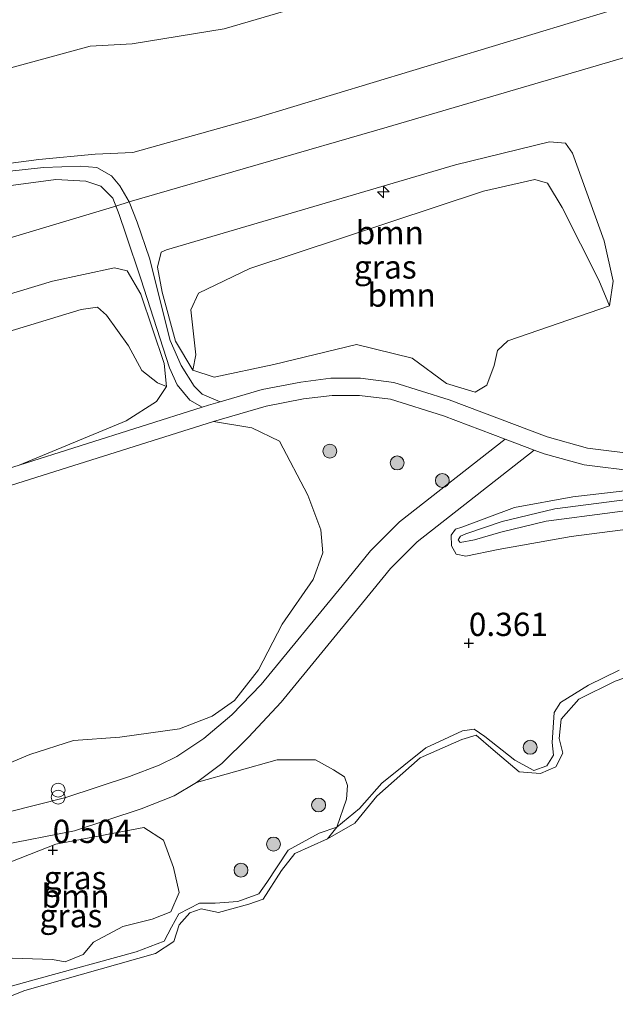
# Model space of a CAD drawing. Units: metres. Extents: x 160183 to 167498, y 474998 to 481253.
# Drawn here: x 162761 to 162826, y 475746 to 475852 of the extents above; entities that cross this region are included whole.
import ezdxf
from ezdxf.enums import TextEntityAlignment as Align

# ---------------------------------------------------------------- set-up
doc = ezdxf.new("R2010")
doc.units = ezdxf.units.M
doc.layers.get('0').update_dxf_attribs({"lineweight": 25})
for name, color, linetype, lineweight in [('B-ME-AL-OVERIG-S-B1', 7, 'Continuous', 18), ('B-ME-GR-BOOM-GV-B6', 93, 'Continuous', 18), ('B-ME-GR-BOOM-S-B1', 93, 'Continuous', 18), ('B-ME-GW-HOOGTEPUNT-S-B1', 10, 'Continuous', 25), ('B-ME-GW-KRUINLIJN-L-B1', 93, 'Continuous', 18), ('B-ME-GW-TEENLIJN-L-B1', 93, 'Continuous', 18), ('B-ME-IE-GRASLAND-GV-B6', 93, 'Continuous', 18), ('B-ME-IE-GRONDWERKLIJN-GROND_NIETINGERICHT-GV-B6', 253, 'Continuous', 18), ('B-ME-IE-INRICHTINGSELEMENT-S-B1', 253, 'Continuous', 18), ('B-ME-OB-WATERLIJN-L-B1', 133, 'OB-WATERLIJN', 18), ('B-ME-OG-WATER-GV-B6', 153, 'Continuous', 18), ('B-ME-VH-VERH_SOORT-BETON-OVERIG-GV-B6', 8, 'IE-TERREINAFSCHEIDING-NATUURLIJK-HOUTWAL', 18), ('B-ME-VH-VERH_SOORT-BITUMEN-GV-B6', 8, 'IE-TERREINAFSCHEIDING-NATUURLIJK-HOUTWAL', 18), ('B-ME-VH-VERH_SOORT-HALF_VERHARDING-GV-B6', 8, 'IE-TERREINAFSCHEIDING-NATUURLIJK-HOUTWAL', 18)]:
    doc.layers.add(name, color=color, linetype=linetype, lineweight=lineweight)
doc.styles.add('NLCS-ISO', font='NLCS-ISO.TTF')
doc.linetypes.add('IE-TERREINAFSCHEIDING-NATUURLIJK-HOUTWAL', pattern='A,7,-1.5,[67,NLCS.SHX,S=0.75,R=45,X=0,Y=0],-1.5,7,-1.5,[70,NLCS.SHX,S=0.75,R=0,X=0,Y=0],-1.5', length=20)
doc.linetypes.add('OB-WATERLIJN', pattern='A,10,[32,NLCS.SHX,S=2,R=0,X=0,Y=0],-12', length=22)

# ---------------------------------------------------------------- blocks, each defined once
blk = doc.blocks.new('prullenbak')
for centre in [(-0.375, 0), (0.375, 0)]:
    blk.add_circle(centre, 0.75)
blk = doc.blocks.new('boom')
blk.add_hatch(color=256).paths.add_polyline_path([(-0.75, 0, 1), (0.75, 0, 1)])
blk.add_circle((0, 0), 0.75)
blk = doc.blocks.new('hecto')
for p, q in [((0, 0.625), (-0.625, 0)), ((0, -0.625), (0, 0.625)), ((-0.625, 0), (0.625, 0)), ((0.625, 0), (0, -0.625))]:
    blk.add_line(p, q)
blk = doc.blocks.new('hoogtepunt')
for p, q in [((-0.5, 0), (0.5, 0)), ((0, 0.5), (0, -0.5))]:
    blk.add_line(p, q)

msp = doc.modelspace()

# ---------------------------------------------------------------- linework, layer by layer
at = {"layer": 'B-ME-GR-BOOM-GV-B6'}
for points in [[(162824.987, 475820.985, 1.49), (162823.845, 475823.74, 1.41), (162819.879, 475831.549, 1.405), (162818.313, 475834.171, 1.457), (162816.94, 475834.566, 1.457), (162811.431, 475833.318, 1.48), (162786.251, 475824.987, 1.433), (162780.714, 475822.335, 1.48), (162779.879, 475820.539, 1.429), (162780.418, 475815.703, 1.471), (162780.114, 475814.036, 1.546), (162778.245, 475817.172, 1.752), (162776.819, 475822.447, 2.365), (162776.302, 475825.145, 2.594), (162776.701, 475826.734, 2.702), (162777.267, 475826.982, 2.762), (162808.401, 475836.164, 2.725), (162818.533, 475838.636, 2.72), (162820.258, 475838.493, 2.631), (162821.024, 475837.409, 2.393), (162824.427, 475827.959, 1.841), (162825.386, 475823.611, 1.625), (162824.987, 475820.985, 1.49)], [(162824.987, 475820.985, 1.49), (162814.046, 475817.22, 1.41), (162812.928, 475816.147, 1.358), (162812.567, 475814.537, 1.331), (162811.771, 475812.43, 1.305), (162810.509, 475811.674, 1.305), (162807.445, 475812.627, 1.384), (162803.746, 475815.332, 1.503), (162797.748, 475816.824, 1.529), (162788.853, 475814.648, 1.437), (162782.427, 475813.284, 1.516), (162780.114, 475814.036, 1.546), (162780.418, 475815.703, 1.471), (162779.879, 475820.539, 1.429), (162780.714, 475822.335, 1.48), (162786.251, 475824.987, 1.433), (162811.431, 475833.318, 1.48), (162816.94, 475834.566, 1.457), (162818.313, 475834.171, 1.457), (162819.879, 475831.549, 1.405), (162823.845, 475823.74, 1.41), (162824.987, 475820.985, 1.49)], [(162777.261, 475812.291, 1.513), (162776.195, 475810.681, 1.453), (162772.933, 475808.6, 1.385), (162761.404, 475803.833, 1.397), (162733.483, 475795.04, 1.432), (162712.019, 475788.365, 1.406), (162706.191, 475789.645, 1.676), (162703.517, 475790.841, 1.656), (162700.883, 475793.012, 1.596), (162699.611, 475796.328, 1.556), (162699.354, 475798.482, 1.536), (162699.814, 475799.926, 1.741), (162709.687, 475802.805, 1.475), (162768.067, 475820.567, 1.574), (162769.843, 475820.834, 1.569), (162770.796, 475819.951, 1.564), (162773.18, 475816.653, 1.503), (162774.606, 475814.023, 1.503), (162776.306, 475812.693, 1.574), (162777.261, 475812.291, 1.513)], [(162734.031, 475793.291, 1.465), (162761.956, 475802.085, 1.43), (162782.34, 475808.534, 1.358), (162786.482, 475807.856, 1.317), (162789.432, 475806.415, 1.244), (162792.498, 475800.578, 1.109), (162793.902, 475796.869, 1.067), (162794.1, 475794.393, 1.129), (162793.07, 475791.499, 1.15), (162789.735, 475786.709, 1.057), (162787.185, 475781.806, 0.88), (162784.603, 475778.501, 0.849), (162782.205, 475776.79, 0.797), (162778.658, 475775.437, 0.776), (162772.25, 475774.552, 0.88), (162767.255, 475774.178, 0.984), (162762.54, 475772.676, 0.994), (162759.382, 475771.337, 0.921)], [(162764.994, 475750.621, 0.486), (162759.589, 475750.802, 0.365), (162757.847, 475751.176, 0.365), (162756.516, 475752.89, 0.382), (162756.509, 475755.666, 0.4), (162757.788, 475758.872, 0.563), (162759.666, 475760.815, 0.486), (162765.362, 475763.03, 0.46), (162774.824, 475764.82, 0.477), (162776.957, 475763.473, 0.417), (162778.022, 475760.524, 0.477), (162778.627, 475757.816, 0.417), (162777.729, 475755.763, 0.443), (162775.731, 475754.965, 0.417), (162772.555, 475754.154, 0.382), (162769.406, 475752.495, 0.443), (162768.281, 475751.17, 0.451), (162766.346, 475750.361, 0.417), (162764.994, 475750.621, 0.486)]]:
    msp.add_polyline3d(points, dxfattribs=at)
at = {"layer": 'B-ME-GW-KRUINLIJN-L-B1'}
for points in [[(163030.576, 475912.86, 2.838), (162977.974, 475898.237, 2.627), (162917.594, 475880.218, 2.639), (162859.361, 475863.12, 2.639), (162786.716, 475841.129, 2.705), (162773.655, 475837.479, 2.709), (162769.574, 475837.284, 2.788), (162763.518, 475836.729, 2.759), (162746.236, 475834.453, 2.018), (162720.928, 475830.535, 0.822), (162709.216, 475829.214, 0.276), (162703.521, 475829.426, -0.082), (162696.897, 475830.127, -0.394), (162690.79, 475832.007, -0.689), (162685.167, 475835.003, -0.974), (162683.681, 475836.546, -1.11), (162683.556, 475837.153, -1.169)], [(163032.136, 475907.855, 2.97), (162901.26, 475869.628, 2.89), (162801.062, 475840.184, 2.89), (162773.264, 475832.161, 3.058), (162771.829, 475831.684, 3.008), (162739.482, 475822.017, 3.017), (162655.542, 475796.307, 2.999), (162625.07, 475787.196, 3.017)], [(162824.987, 475820.985, 1.49), (162825.386, 475823.611, 1.625), (162824.427, 475827.959, 1.841), (162821.024, 475837.409, 2.393), (162820.258, 475838.493, 2.631), (162818.533, 475838.636, 2.72), (162808.401, 475836.164, 2.725), (162777.267, 475826.982, 2.762), (162776.701, 475826.734, 2.702), (162776.302, 475825.145, 2.594), (162776.819, 475822.447, 2.365), (162778.245, 475817.172, 1.752), (162780.114, 475814.036, 1.546)], [(162777.261, 475812.291, 1.513), (162777.031, 475814.757, 1.733), (162774.526, 475822.234, 2.327), (162773.034, 475824.736, 2.631), (162771.68, 475825.066, 2.72), (162764.98, 475823.625, 2.716), (162733.222, 475814.035, 2.72), (162701.638, 475805.072, 2.742), (162692.466, 475802.469, 2.748), (162645.006, 475787.745, 2.674), (162626.648, 475781.991, 2.621)], [(162834.629, 475799.975, 1.613), (162825.315, 475798.738, 1.64), (162818.182, 475797.782, 1.688), (162813.288, 475796.61, 1.593), (162810.462, 475795.778, 1.545), (162808.911, 475795.506, 1.518), (162808.684, 475795.786, 1.464), (162808.932, 475796.19, 1.579), (162809.508, 475796.44, 1.606)], [(162809.508, 475796.44, 1.606), (162813.424, 475797.751, 1.708), (162819.091, 475799.139, 1.797), (162828.29, 475800.294, 1.708)], [(162826.039, 475781.744, -0.029), (162822.725, 475780.139, -0.014), (162819.722, 475778.291, 0.054), (162819.021, 475777.185, 0.176), (162818.814, 475773.986, 0.26), (162818.952, 475772.619, 0.138), (162818.242, 475771.458, 0.138), (162816.836, 475770.942, 0.199), (162814.792, 475772.056, 0.229), (162811.562, 475774.63, 0.062), (162810.434, 475775.402, -0.037), (162809.153, 475775.239, -0.029), (162805.203, 475773.41, -0.037), (162800.456, 475769.609, -0.029), (162798.073, 475766.857, -0.075), (162795.635, 475764.871, 0.13), (162793.728, 475764.2, 0.374), (162790.378, 475762.374, 0.267), (162788.067, 475758.887, 0.32), (162787.215, 475757.682, 0.275), (162784.966, 475756.852, 0.282), (162782.516, 475756.665, 0.381), (162780.813, 475756.683, 0.343), (162778.589, 475755.522, 0.32), (162777.803, 475754.102, 0.275), (162777.022, 475752.579, 0.214), (162774.002, 475751.457, 0.229), (162763.277, 475748.488, 0.244), (162759.406, 475747.414, 0.039)]]:
    msp.add_polyline3d(points, dxfattribs=at)
at = {"layer": 'B-ME-GW-TEENLIJN-L-B1'}
for points in [[(162683.556, 475837.153, -1.169), (162687.08, 475837.493, -1.199), (162706.94, 475837.205, -0.961), (162717.024, 475836.75, -0.827), (162727.383, 475838.081, -0.61), (162749.691, 475843.658, -0.535), (162769.036, 475848.918, -0.555), (162773.574, 475849.157, -0.436), (162783.505, 475850.771, -0.337), (162802.79, 475856.466, -0.233), (162856.866, 475871.846, -0.229), (162917.954, 475889.596, -0.134), (162978.076, 475908.142, -0.095), (163013.461, 475917.861, -0.13), (163027.829, 475921.671, 0.053)], [(162780.114, 475814.036, 1.546), (162780.418, 475815.703, 1.471), (162779.879, 475820.539, 1.429), (162780.714, 475822.335, 1.48), (162786.251, 475824.987, 1.433), (162811.431, 475833.318, 1.48), (162816.94, 475834.566, 1.457), (162818.313, 475834.171, 1.457), (162819.879, 475831.549, 1.405), (162823.845, 475823.74, 1.41), (162824.987, 475820.985, 1.49)], [(162627.761, 475778.324, 1.384), (162663.368, 475789.646, 1.433), (162699.814, 475799.926, 1.741), (162709.687, 475802.805, 1.475), (162768.067, 475820.567, 1.574), (162769.843, 475820.834, 1.569), (162770.796, 475819.951, 1.564), (162773.18, 475816.653, 1.503), (162774.606, 475814.023, 1.503), (162776.306, 475812.693, 1.574), (162777.261, 475812.291, 1.513)], [(162809.106, 475797.133, 1.219), (162814.753, 475799.263, 1.287), (162821.03, 475800.42, 1.409), (162832.561, 475801.739, 1.239)], [(162832.818, 475797.683, 0.954), (162820.866, 475796.139, 0.974), (162813.003, 475794.746, 1.117), (162809.537, 475794.018, 1.13), (162808.483, 475794.251, 1.144), (162807.978, 475795.123, 1.192), (162807.945, 475796.281, 1.164), (162808.396, 475796.935, 1.198), (162809.106, 475797.133, 1.219)]]:
    msp.add_polyline3d(points, dxfattribs=at)
at = {"layer": 'B-ME-IE-GRASLAND-GV-B6'}
for points in [[(162859.361, 475863.12, 2.639), (162786.716, 475841.129, 2.705), (162773.655, 475837.479, 2.709), (162769.574, 475837.284, 2.788), (162763.518, 475836.729, 2.759), (162746.236, 475834.453, 2.018), (162720.928, 475830.535, 0.822), (162709.216, 475829.214, 0.276), (162703.521, 475829.426, -0.082), (162696.897, 475830.127, -0.394), (162690.79, 475832.007, -0.689), (162685.167, 475835.003, -0.974), (162683.681, 475836.546, -1.11), (162683.556, 475837.153, -1.169), (162687.08, 475837.493, -1.199), (162706.94, 475837.205, -0.961), (162717.024, 475836.75, -0.827), (162727.383, 475838.081, -0.61), (162749.691, 475843.658, -0.535), (162769.036, 475848.918, -0.555), (162773.574, 475849.157, -0.436), (162783.505, 475850.771, -0.337), (162802.79, 475856.466, -0.233), (162856.866, 475871.846, -0.229)], [(162856.866, 475871.846, -0.229), (162802.79, 475856.466, -0.233), (162783.505, 475850.771, -0.337), (162773.574, 475849.157, -0.436), (162769.036, 475848.918, -0.555), (162749.691, 475843.658, -0.535), (162727.383, 475838.081, -0.61), (162717.024, 475836.75, -0.827), (162706.94, 475837.205, -0.961), (162687.08, 475837.493, -1.199), (162683.556, 475837.153, -1.169), (162683.681, 475836.546, -1.11), (162685.167, 475835.003, -0.974), (162690.79, 475832.007, -0.689), (162696.897, 475830.127, -0.394), (162703.521, 475829.426, -0.082), (162709.216, 475829.214, 0.276), (162720.928, 475830.535, 0.822), (162746.236, 475834.453, 2.018), (162763.518, 475836.729, 2.759), (162769.574, 475837.284, 2.788), (162773.655, 475837.479, 2.709), (162786.716, 475841.129, 2.705), (162859.361, 475863.12, 2.639)], [(162780.114, 475814.036, 1.546), (162782.427, 475813.284, 1.516), (162788.853, 475814.648, 1.437), (162797.748, 475816.824, 1.529), (162803.746, 475815.332, 1.503), (162807.445, 475812.627, 1.384), (162810.509, 475811.674, 1.305), (162811.771, 475812.43, 1.305), (162812.567, 475814.537, 1.331), (162812.928, 475816.147, 1.358), (162814.046, 475817.22, 1.41), (162824.987, 475820.985, 1.49), (162825.386, 475823.611, 1.625), (162824.427, 475827.959, 1.841), (162821.024, 475837.409, 2.393), (162820.258, 475838.493, 2.631), (162818.533, 475838.636, 2.72), (162808.401, 475836.164, 2.725), (162777.267, 475826.982, 2.762), (162776.701, 475826.734, 2.702), (162776.302, 475825.145, 2.594), (162776.819, 475822.447, 2.365), (162778.245, 475817.172, 1.752), (162780.114, 475814.036, 1.546)], [(162828.107, 475804.963, 1.209), (162822.623, 475805.661, 1.271), (162818.283, 475806.884, 1.293), (162807.723, 475810.847, 1.383), (162801.778, 475812.737, 1.394), (162798.184, 475813.17, 1.409), (162794.991, 475813.171, 1.412), (162791.744, 475812.766, 1.417), (162787.582, 475811.949, 1.394), (162783.072, 475810.652, 1.34), (162781.11, 475811.466, 1.489), (162780.253, 475812.313, 1.546), (162778.863, 475814.553, 1.654), (162777.678, 475817.252, 1.878), (162775.45, 475826.086, 2.778), (162774.116, 475829.976, 3.022), (162773.264, 475832.161, 3.058), (162772.237, 475833.871, 3.03), (162771.355, 475834.957, 3.001), (162769.766, 475835.849, 2.929), (162767.961, 475836.005, 2.886), (162764.02, 475835.868, 2.785), (162754.762, 475834.845, 2.346)], [(162751.626, 475832.756, 2.259), (162765.368, 475834.555, 2.835), (162768.586, 475834.393, 2.907), (162770.212, 475833.859, 2.958), (162771.479, 475832.571, 3.015), (162772.175, 475830.808, 3.001), (162772.88, 475828.701, 2.958), (162774.524, 475823.892, 2.432), (162777.587, 475814.28, 1.69), (162778.418, 475812.484, 1.554), (162779.804, 475810.812, 1.482), (162781.123, 475810.071, 1.328)], [(162777.261, 475812.291, 1.513), (162776.306, 475812.693, 1.574), (162774.606, 475814.023, 1.503), (162773.18, 475816.653, 1.503), (162770.796, 475819.951, 1.564), (162769.843, 475820.834, 1.569), (162768.067, 475820.567, 1.574), (162709.687, 475802.805, 1.475), (162699.814, 475799.926, 1.741), (162663.368, 475789.646, 1.433), (162627.761, 475778.324, 1.384), (162626.648, 475781.991, 2.621), (162645.006, 475787.745, 2.674), (162692.466, 475802.469, 2.748), (162701.638, 475805.072, 2.742), (162733.222, 475814.035, 2.72), (162764.98, 475823.625, 2.716), (162771.68, 475825.066, 2.72), (162773.034, 475824.736, 2.631), (162774.526, 475822.234, 2.327), (162777.031, 475814.757, 1.733), (162777.261, 475812.291, 1.513)], [(162781.123, 475810.071, 1.328), (162761.404, 475803.833, 1.397), (162772.933, 475808.6, 1.385), (162776.195, 475810.681, 1.453), (162777.261, 475812.291, 1.513), (162777.031, 475814.757, 1.733), (162774.526, 475822.234, 2.327), (162773.034, 475824.736, 2.631), (162771.68, 475825.066, 2.72), (162764.98, 475823.625, 2.716), (162733.222, 475814.035, 2.72), (162701.638, 475805.072, 2.742), (162692.466, 475802.469, 2.748), (162645.006, 475787.745, 2.674)], [(162759.382, 475771.337, 0.921), (162762.54, 475772.676, 0.994), (162767.255, 475774.178, 0.984), (162772.25, 475774.552, 0.88), (162778.658, 475775.437, 0.776), (162782.205, 475776.79, 0.797), (162784.603, 475778.501, 0.849), (162787.185, 475781.806, 0.88), (162789.735, 475786.709, 1.057), (162793.07, 475791.499, 1.15), (162794.1, 475794.393, 1.129), (162793.902, 475796.869, 1.067), (162792.498, 475800.578, 1.109), (162789.432, 475806.415, 1.244), (162786.482, 475807.856, 1.317), (162782.34, 475808.534, 1.358), (162788.013, 475810.166, 1.427), (162792.034, 475810.955, 1.45), (162795.104, 475811.338, 1.445), (162798.074, 475811.338, 1.442), (162801.387, 475810.938, 1.427), (162807.123, 475809.115, 1.416), (162813.755, 475806.626, 1.358)], [(162813.755, 475806.626, 1.358), (162802.384, 475797.732, 1.24), (162799.267, 475794.619, 1.247), (162796.188, 475790.822, 1.138), (162787.475, 475780.203, 0.902), (162784.306, 475776.948, 0.767), (162781.291, 475774.402, 0.731), (162778.386, 475772.48, 0.699), (162776.491, 475771.542, 0.532), (162773.305, 475770.322, 0.515), (162766.423, 475768.047, 0.535), (162744.397, 475762.474, 0.629)], [(162759.263, 475762.883, 0.573), (162767.36, 475764.474, 0.567), (162774.544, 475766.849, 0.547), (162778.115, 475768.216, 0.56), (162780.515, 475769.664, 0.594), (162789.187, 475772.095, 0.422), (162793.321, 475772.109, 0.482), (162795.253, 475771.026, 0.439), (162796.461, 475770.278, 0.156), (162796.755, 475769.335, -0.077), (162796.68, 475767.864, -0.085), (162795.635, 475764.871, 0.13)], [(162759.406, 475747.414, 0.039), (162763.277, 475748.488, 0.244), (162774.002, 475751.457, 0.229), (162777.022, 475752.579, 0.214), (162777.803, 475754.102, 0.275), (162778.589, 475755.522, 0.32), (162780.813, 475756.683, 0.343), (162782.516, 475756.665, 0.381), (162784.966, 475756.852, 0.282), (162787.215, 475757.682, 0.275), (162788.067, 475758.887, 0.32), (162790.378, 475762.374, 0.267), (162793.728, 475764.2, 0.374), (162795.635, 475764.871, 0.13), (162794.61, 475763.62, -0.199)], [(162795.635, 475764.871, 0.13), (162793.728, 475764.2, 0.374), (162790.378, 475762.374, 0.267), (162788.067, 475758.887, 0.32), (162787.215, 475757.682, 0.275), (162784.966, 475756.852, 0.282), (162782.516, 475756.665, 0.381), (162780.813, 475756.683, 0.343), (162778.589, 475755.522, 0.32), (162777.803, 475754.102, 0.275), (162777.022, 475752.579, 0.214), (162774.002, 475751.457, 0.229), (162763.277, 475748.488, 0.244), (162759.406, 475747.414, 0.039)], [(162759.589, 475750.802, 0.365), (162764.994, 475750.621, 0.486), (162766.346, 475750.361, 0.417), (162768.281, 475751.17, 0.451), (162769.406, 475752.495, 0.443), (162772.555, 475754.154, 0.382), (162775.731, 475754.965, 0.417), (162777.729, 475755.763, 0.443), (162778.627, 475757.816, 0.417), (162778.022, 475760.524, 0.477), (162776.957, 475763.473, 0.417), (162774.824, 475764.82, 0.477), (162765.362, 475763.03, 0.46), (162759.666, 475760.815, 0.486)], [(162794.61, 475763.62, -0.199), (162791.112, 475762.037, -0.199), (162789.646, 475760.189, -0.199), (162787.696, 475757.109, -0.199), (162786.134, 475756.561, -0.199), (162782.884, 475755.674, -0.199), (162780.996, 475756.077, -0.199), (162779.801, 475755.643, -0.199), (162778.626, 475754.35, -0.199), (162778.067, 475752.568, -0.199), (162776.088, 475751.272, -0.199), (162762.014, 475747.297, -0.199), (162758.275, 475745.794, -0.199)]]:
    msp.add_polyline3d(points, dxfattribs=at)
at = {"layer": 'B-ME-IE-GRONDWERKLIJN-GROND_NIETINGERICHT-GV-B6'}
for points in [[(162826.039, 475781.744, -0.029), (162822.725, 475780.139, -0.014), (162819.722, 475778.291, 0.054), (162819.021, 475777.185, 0.176), (162818.814, 475773.986, 0.26), (162818.952, 475772.619, 0.138), (162818.242, 475771.458, 0.138), (162816.836, 475770.942, 0.199), (162814.792, 475772.056, 0.229), (162811.562, 475774.63, 0.062), (162810.434, 475775.402, -0.037), (162809.153, 475775.239, -0.029), (162805.203, 475773.41, -0.037), (162800.456, 475769.609, -0.029), (162798.073, 475766.857, -0.075), (162795.635, 475764.871, 0.13), (162796.68, 475767.864, -0.085), (162796.755, 475769.335, -0.077), (162796.461, 475770.278, 0.156), (162795.253, 475771.026, 0.439), (162793.321, 475772.109, 0.482), (162789.187, 475772.095, 0.422), (162780.515, 475769.664, 0.594), (162783.246, 475771.705, 0.655), (162786.098, 475774.555, 0.608), (162789.626, 475778.316, 0.812), (162798.404, 475789.014, 1.05), (162801.394, 475792.702, 1.159), (162804.282, 475795.586, 1.152), (162816.891, 475805.449, 1.284), (162817.955, 475805.049, 1.315), (162822.262, 475803.86, 1.303), (162828.033, 475803.125, 1.24)], [(162809.106, 475797.133, 1.219), (162814.753, 475799.263, 1.287), (162821.03, 475800.42, 1.409), (162832.561, 475801.739, 1.239)], [(162832.561, 475801.739, 1.239), (162821.03, 475800.42, 1.409), (162814.753, 475799.263, 1.287), (162809.106, 475797.133, 1.219)], [(162809.508, 475796.44, 1.606), (162808.932, 475796.19, 1.579), (162808.684, 475795.786, 1.464), (162808.911, 475795.506, 1.518), (162810.462, 475795.778, 1.545), (162813.288, 475796.61, 1.593), (162818.182, 475797.782, 1.688), (162825.315, 475798.738, 1.64), (162834.629, 475799.975, 1.613)], [(162834.629, 475799.975, 1.613), (162825.315, 475798.738, 1.64), (162818.182, 475797.782, 1.688), (162813.288, 475796.61, 1.593), (162810.462, 475795.778, 1.545), (162808.911, 475795.506, 1.518), (162808.684, 475795.786, 1.464), (162808.932, 475796.19, 1.579), (162809.508, 475796.44, 1.606)], [(162828.29, 475800.294, 1.708), (162819.091, 475799.139, 1.797), (162813.424, 475797.751, 1.708), (162809.508, 475796.44, 1.606)], [(162809.508, 475796.44, 1.606), (162813.424, 475797.751, 1.708), (162819.091, 475799.139, 1.797), (162828.29, 475800.294, 1.708)], [(162832.818, 475797.683, 0.954), (162820.866, 475796.139, 0.974), (162813.003, 475794.746, 1.117), (162809.537, 475794.018, 1.13), (162808.483, 475794.251, 1.144), (162807.978, 475795.123, 1.192), (162807.945, 475796.281, 1.164), (162808.396, 475796.935, 1.198), (162809.106, 475797.133, 1.219)], [(162809.106, 475797.133, 1.219), (162808.396, 475796.935, 1.198), (162807.945, 475796.281, 1.164), (162807.978, 475795.123, 1.192), (162808.483, 475794.251, 1.144), (162809.537, 475794.018, 1.13), (162813.003, 475794.746, 1.117), (162820.866, 475796.139, 0.974), (162832.818, 475797.683, 0.954)], [(162829.836, 475782.029, -0.199), (162825.612, 475780.591, -0.199), (162821.677, 475778.625, -0.199), (162819.775, 475776.487, -0.199), (162819.583, 475774.417, -0.199), (162819.953, 475772.831, -0.199), (162819.204, 475771.361, -0.199), (162817.545, 475770.629, -0.199), (162815.26, 475770.815, -0.199), (162812.478, 475773.197, -0.199), (162810.632, 475774.757, -0.199), (162809.1, 475774.312, -0.199), (162804.614, 475772.329, -0.199), (162799.934, 475768.183, -0.199), (162797.558, 475765.279, -0.199), (162794.61, 475763.62, -0.199), (162795.635, 475764.871, 0.13), (162798.073, 475766.857, -0.075), (162800.456, 475769.609, -0.029), (162805.203, 475773.41, -0.037), (162809.153, 475775.239, -0.029), (162810.434, 475775.402, -0.037), (162811.562, 475774.63, 0.062), (162814.792, 475772.056, 0.229), (162816.836, 475770.942, 0.199), (162818.242, 475771.458, 0.138), (162818.952, 475772.619, 0.138), (162818.814, 475773.986, 0.26), (162819.021, 475777.185, 0.176), (162819.722, 475778.291, 0.054), (162822.725, 475780.139, -0.014), (162826.039, 475781.744, -0.029)]]:
    msp.add_polyline3d(points, dxfattribs=at)
at = {"layer": 'B-ME-OB-WATERLIJN-L-B1'}
msp.add_polyline3d([(162829.836, 475782.029, -0.199), (162825.612, 475780.591, -0.199), (162821.677, 475778.625, -0.199), (162819.775, 475776.487, -0.199), (162819.583, 475774.417, -0.199), (162819.953, 475772.831, -0.199), (162819.204, 475771.361, -0.199), (162817.545, 475770.629, -0.199), (162815.26, 475770.815, -0.199), (162812.478, 475773.197, -0.199), (162810.632, 475774.757, -0.199), (162809.1, 475774.312, -0.199), (162804.614, 475772.329, -0.199), (162799.934, 475768.183, -0.199), (162797.558, 475765.279, -0.199), (162794.61, 475763.62, -0.199), (162791.112, 475762.037, -0.199), (162789.646, 475760.189, -0.199), (162787.696, 475757.109, -0.199), (162786.134, 475756.561, -0.199), (162782.884, 475755.674, -0.199), (162780.996, 475756.077, -0.199), (162779.801, 475755.643, -0.199), (162778.626, 475754.35, -0.199), (162778.067, 475752.568, -0.199), (162776.088, 475751.272, -0.199), (162762.014, 475747.297, -0.199), (162758.275, 475745.794, -0.199)], dxfattribs=at)
at = {"layer": 'B-ME-OG-WATER-GV-B6'}
msp.add_polyline3d([(162758.275, 475745.794, -0.199), (162762.014, 475747.297, -0.199), (162776.088, 475751.272, -0.199), (162778.067, 475752.568, -0.199), (162778.626, 475754.35, -0.199), (162779.801, 475755.643, -0.199), (162780.996, 475756.077, -0.199), (162782.884, 475755.674, -0.199), (162786.134, 475756.561, -0.199), (162787.696, 475757.109, -0.199), (162789.646, 475760.189, -0.199), (162791.112, 475762.037, -0.199), (162794.61, 475763.62, -0.199), (162797.558, 475765.279, -0.199), (162799.934, 475768.183, -0.199), (162804.614, 475772.329, -0.199), (162809.1, 475774.312, -0.199), (162810.632, 475774.757, -0.199), (162812.478, 475773.197, -0.199), (162815.26, 475770.815, -0.199), (162817.545, 475770.629, -0.199), (162819.204, 475771.361, -0.199), (162819.953, 475772.831, -0.199), (162819.583, 475774.417, -0.199), (162819.775, 475776.487, -0.199), (162821.677, 475778.625, -0.199), (162825.612, 475780.591, -0.199), (162829.836, 475782.029, -0.199)], dxfattribs=at)
at = {"layer": 'B-ME-VH-VERH_SOORT-BETON-OVERIG-GV-B6'}
for points in [[(162761.404, 475803.833, 1.397), (162781.123, 475810.071, 1.328), (162781.81, 475810.289, 1.325), (162783.072, 475810.652, 1.34), (162787.582, 475811.949, 1.394), (162791.744, 475812.766, 1.417), (162794.991, 475813.171, 1.412), (162798.184, 475813.17, 1.409), (162801.778, 475812.737, 1.394), (162807.723, 475810.847, 1.383), (162818.283, 475806.884, 1.293), (162822.623, 475805.661, 1.271), (162828.107, 475804.963, 1.209)], [(162828.033, 475803.125, 1.24), (162822.262, 475803.86, 1.303), (162817.955, 475805.049, 1.315), (162816.891, 475805.449, 1.284), (162813.755, 475806.626, 1.358), (162807.123, 475809.115, 1.416), (162801.387, 475810.938, 1.427), (162798.074, 475811.338, 1.442), (162795.104, 475811.338, 1.445), (162792.034, 475810.955, 1.45), (162788.013, 475810.166, 1.427), (162782.34, 475808.534, 1.358), (162761.956, 475802.085, 1.43), (162734.031, 475793.291, 1.465)]]:
    msp.add_polyline3d(points, dxfattribs=at)
at = {"layer": 'B-ME-VH-VERH_SOORT-BITUMEN-GV-B6'}
for points in [[(162645.782, 475747.074, 1.115), (162651.714, 475749.141, 1.104), (162661.036, 475752.39, 1.086), (162670.702, 475754.138, 1.059), (162676.913, 475755.258, 1.14), (162705.296, 475757.605, 0.962), (162712.692, 475758.26, 0.868), (162719.692, 475758.881, 0.778), (162733.522, 475760.471, 0.71), (162744.397, 475762.474, 0.629), (162766.423, 475768.047, 0.535), (162773.305, 475770.322, 0.515), (162776.491, 475771.542, 0.532), (162778.386, 475772.48, 0.699), (162781.291, 475774.402, 0.731), (162784.306, 475776.948, 0.767), (162787.475, 475780.203, 0.902), (162796.188, 475790.822, 1.138), (162799.267, 475794.619, 1.247), (162802.384, 475797.732, 1.24), (162813.755, 475806.626, 1.358), (162816.891, 475805.449, 1.284)], [(162816.891, 475805.449, 1.284), (162804.282, 475795.586, 1.152), (162801.394, 475792.702, 1.159), (162798.404, 475789.014, 1.05), (162789.626, 475778.316, 0.812), (162786.098, 475774.555, 0.608), (162783.246, 475771.705, 0.655), (162780.515, 475769.664, 0.594), (162778.115, 475768.216, 0.56), (162774.544, 475766.849, 0.547), (162767.36, 475764.474, 0.567), (162759.263, 475762.883, 0.573)]]:
    msp.add_polyline3d(points, dxfattribs=at)
at = {"layer": 'B-ME-VH-VERH_SOORT-HALF_VERHARDING-GV-B6'}
for points in [[(162754.762, 475834.845, 2.346), (162764.02, 475835.868, 2.785), (162767.961, 475836.005, 2.886), (162769.766, 475835.849, 2.929), (162771.355, 475834.957, 3.001), (162772.237, 475833.871, 3.03), (162773.264, 475832.161, 3.058), (162774.116, 475829.976, 3.022), (162775.45, 475826.086, 2.778), (162777.678, 475817.252, 1.878), (162778.863, 475814.553, 1.654), (162780.253, 475812.313, 1.546), (162781.11, 475811.466, 1.489), (162783.072, 475810.652, 1.34)], [(162783.072, 475810.652, 1.34), (162781.81, 475810.289, 1.325), (162781.123, 475810.071, 1.328), (162779.804, 475810.812, 1.482), (162778.418, 475812.484, 1.554), (162777.587, 475814.28, 1.69), (162774.524, 475823.892, 2.432), (162772.88, 475828.701, 2.958), (162772.175, 475830.808, 3.001), (162771.479, 475832.571, 3.015), (162770.212, 475833.859, 2.958), (162768.586, 475834.393, 2.907), (162765.368, 475834.555, 2.835), (162751.626, 475832.756, 2.259)]]:
    msp.add_polyline3d(points, dxfattribs=at)

# ---------------------------------------------------------------- block references
at = {"layer": 'B-ME-AL-OVERIG-S-B1', "rotation": 90}
msp.add_blockref('hecto', (162800.636, 475833.23, 2.493), dxfattribs=at)
at = {"layer": 'B-ME-GR-BOOM-S-B1', "rotation": 90}
for p in [(162794.87, 475805.33, 1.233), (162802.131, 475804.062, 1.233), (162806.987, 475802.17, 1.266), (162816.453, 475773.456, 0.148), (162793.66, 475767.244, 0.352), (162788.804, 475763.04, 0.411), (162785.299, 475760.232, 0.431)]:
    msp.add_blockref('boom', p, dxfattribs=at)
at = {"layer": 'B-ME-GW-HOOGTEPUNT-S-B1', "rotation": 90}
for p in [(162809.842, 475784.657, 0.361), (162809.842, 475784.657, 0.361), (162765.019, 475762.38, 0.504), (162765.019, 475762.38, 0.504)]:
    msp.add_blockref('hoogtepunt', p, dxfattribs=at)
at = {"layer": 'B-ME-IE-INRICHTINGSELEMENT-S-B1', "rotation": 90}
msp.add_blockref('prullenbak', (162765.611, 475768.46, 0.658), dxfattribs=at)

# ---------------------------------------------------------------- texts
at = {"layer": 'B-ME-GR-BOOM-GV-B6', "ltscale": 0.2, "style": 'NLCS-ISO'}
for p in [(162801.3236, 475828.856), (162802.6042, 475822.1292), (162767.4703, 475757.4407)]:
    msp.add_text('bmn', height=2.5, dxfattribs=at).set_placement(p, align=Align.MIDDLE_CENTER)
at = {"layer": 'B-ME-GW-HOOGTEPUNT-S-B1', "ltscale": 0.2, "style": 'NLCS-ISO'}
for s, p in [('0.361', (162809.842, 475784.657, 0.361)), ('0.361', (162809.842, 475784.657, 0.361)), ('0.504', (162765.019, 475762.38, 0.504)), ('0.504', (162765.019, 475762.38, 0.504))]:
    msp.add_text(s, height=2.5, dxfattribs=at).set_placement(p, align=Align.BOTTOM_LEFT)
at = {"layer": 'B-ME-IE-GRASLAND-GV-B6', "ltscale": 0.2, "style": 'NLCS-ISO'}
for p in [(162800.844, 475825.155), (162767.428, 475759.4175), (162766.976, 475755.3325)]:
    msp.add_text('gras', height=2.5, dxfattribs=at).set_placement(p, align=Align.MIDDLE_CENTER)

doc.saveas('drawing.dxf')
